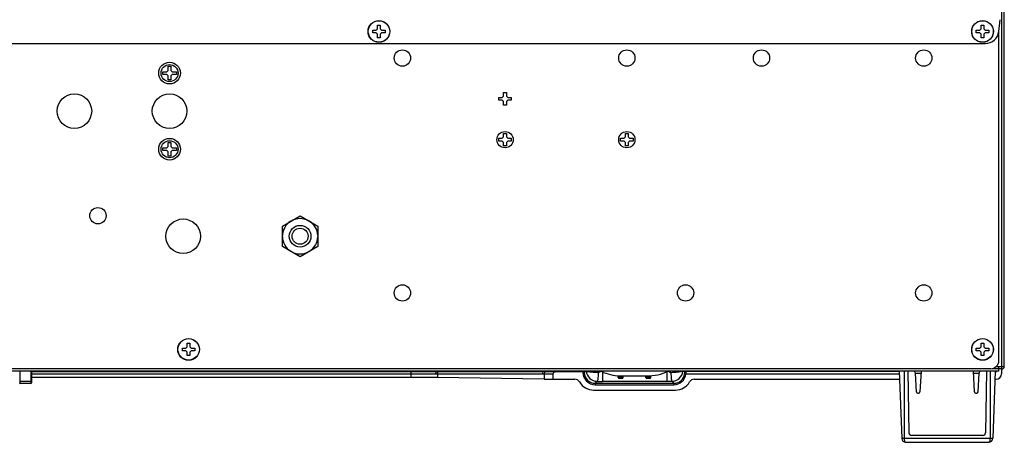
# Model space of a CAD drawing. Units: millimetres. Extents: x 361 to 5577, y 463 to 3774.
# Drawn here: x 802 to 1164, y 1959 to 2114 of the extents above; entities that cross this region are included whole.
import ezdxf

# ---------------------------------------------------------------- set-up
doc = ezdxf.new("R2010")
doc.units = ezdxf.units.MM
doc.header["$LTSCALE"] = 330
doc.layers.get('0').update_dxf_attribs({"linetype": 'CONTINUOUS'})
for name, color, linetype in [('03___PRT_ALL_CURVES', 7, 'CONTINUOUS'), ('ASSI', 7, 'CONTINUOUS'), ('GEOM', 7, 'CONTINUOUS')]:
    doc.layers.add(name, color=color, linetype=linetype)

msp = doc.modelspace()

# ---------------------------------------------------------------- linework, layer by layer
at = {"color": 9, "linetype": 'Continuous'}
for p, q in [((1163.48, 1986.47), (1163.48, 2386.57)), ((1127.53, 1984.77), (1127.53, 1960.07)), ((1159.22, 1984.77), (1159.22, 1960.07)), ((1159.88, 1985.77), (1162.38, 1985.77)), ((1024.18, 1982.42), (1022.38, 1982.42)), ((1022.68, 1982.12), (1022.68, 1983.05)), ((1023.88, 1982.12), (1023.88, 1983.02)), ((1034.38, 1982.42), (1032.58, 1982.42)), ((1032.88, 1982.12), (1032.88, 1983.02)), ((1034.08, 1982.12), (1034.08, 1983.05)), ((1131.68, 1984.03), (1133.7, 1984.03)), ((1153.06, 1984.03), (1155.08, 1984.03)), ((1126.64, 1960.07), (1160.12, 1960.07))]:
    msp.add_line(p, q, dxfattribs=at)
at = {"color": 7, "linetype": 'Continuous'}
for p, q in [((1164.38, 1986.47), (1164.38, 2386.67)), ((933.88, 2111.97), (934.88, 2111.97)), ((933.88, 2110.67), (933.88, 2111.97)), ((934.88, 2111.97), (934.88, 2110.67)), ((1155.88, 2111.97), (1156.88, 2111.97)), ((1155.88, 2110.67), (1155.88, 2111.97)), ((1156.88, 2111.97), (1156.88, 2110.67)), ((932.08, 2110.17), (933.38, 2110.17)), ((932.08, 2109.17), (932.08, 2110.17)), ((933.38, 2109.17), (932.08, 2109.17)), ((933.38, 2110.17), (933.88, 2110.67)), ((933.88, 2108.67), (933.38, 2109.17)), ((933.88, 2107.37), (933.88, 2108.67)), ((934.88, 2110.67), (935.38, 2110.17)), ((935.38, 2109.17), (934.88, 2108.67)), ((934.88, 2108.67), (934.88, 2107.37)), ((935.38, 2110.17), (936.68, 2110.17)), ((936.68, 2109.17), (935.38, 2109.17)), ((936.68, 2110.17), (936.68, 2109.17)), ((1154.08, 2110.17), (1155.38, 2110.17)), ((1154.08, 2109.17), (1154.08, 2110.17)), ((1155.38, 2109.17), (1154.08, 2109.17)), ((1155.38, 2110.17), (1155.88, 2110.67)), ((1155.88, 2108.67), (1155.38, 2109.17)), ((1155.88, 2107.37), (1155.88, 2108.67)), ((1156.88, 2110.67), (1157.38, 2110.17)), ((1157.38, 2109.17), (1156.88, 2108.67)), ((1156.88, 2108.67), (1156.88, 2107.37)), ((1157.38, 2110.17), (1158.68, 2110.17)), ((1158.68, 2109.17), (1157.38, 2109.17)), ((1158.68, 2110.17), (1158.68, 2109.17)), ((934.88, 2107.37), (933.88, 2107.37)), ((1156.88, 2107.37), (1155.88, 2107.37)), ((856.88, 2096.87), (857.88, 2096.87)), ((856.88, 2095.37), (856.88, 2096.87)), ((857.88, 2096.87), (857.88, 2095.37)), ((854.88, 2094.87), (856.38, 2094.87)), ((854.88, 2093.87), (854.88, 2094.87)), ((856.38, 2093.87), (854.88, 2093.87)), ((856.38, 2094.87), (856.88, 2095.37)), ((856.88, 2093.37), (856.38, 2093.87)), ((856.88, 2091.87), (856.88, 2093.37)), ((857.88, 2095.37), (858.38, 2094.87)), ((858.38, 2093.87), (857.88, 2093.37)), ((857.88, 2093.37), (857.88, 2091.87)), ((858.38, 2094.87), (859.88, 2094.87)), ((859.88, 2093.87), (858.38, 2093.87)), ((859.88, 2094.87), (859.88, 2093.87)), ((857.88, 2091.87), (856.88, 2091.87)), ((979.75, 2085.38), (980.25, 2085.88)), ((980.25, 2087.18), (981.25, 2087.18)), ((980.25, 2085.88), (980.25, 2087.18)), ((981.25, 2087.18), (981.25, 2085.88)), ((981.25, 2085.88), (981.75, 2085.38)), ((978.45, 2085.38), (979.75, 2085.38)), ((978.45, 2084.38), (978.45, 2085.38)), ((979.75, 2084.38), (978.45, 2084.38)), ((980.25, 2083.88), (979.75, 2084.38)), ((980.25, 2082.58), (980.25, 2083.88)), ((981.25, 2082.58), (980.25, 2082.58)), ((981.75, 2084.38), (981.25, 2083.88)), ((981.25, 2083.88), (981.25, 2082.58)), ((981.75, 2085.38), (983.05, 2085.38)), ((983.05, 2084.38), (981.75, 2084.38)), ((983.05, 2085.38), (983.05, 2084.38)), ((980.25, 2072.18), (981.25, 2072.18)), ((980.25, 2070.88), (980.25, 2072.18)), ((981.25, 2072.18), (981.25, 2070.88)), ((1025.05, 2072.18), (1026.05, 2072.18)), ((1025.05, 2070.88), (1025.05, 2072.18)), ((1026.05, 2072.18), (1026.05, 2070.88)), ((856.88, 2068.87), (857.88, 2068.87)), ((856.88, 2067.37), (856.88, 2068.87)), ((857.88, 2068.87), (857.88, 2067.37)), ((978.45, 2070.38), (979.75, 2070.38)), ((978.45, 2069.38), (978.45, 2070.38)), ((979.75, 2069.38), (978.45, 2069.38)), ((979.75, 2070.38), (980.25, 2070.88)), ((980.25, 2068.88), (979.75, 2069.38)), ((980.25, 2067.58), (980.25, 2068.88)), ((981.25, 2070.88), (981.75, 2070.38)), ((981.75, 2069.38), (981.25, 2068.88)), ((981.25, 2068.88), (981.25, 2067.58)), ((981.75, 2070.38), (983.05, 2070.38)), ((983.05, 2069.38), (981.75, 2069.38)), ((983.05, 2070.38), (983.05, 2069.38)), ((1023.25, 2070.38), (1024.55, 2070.38)), ((1023.25, 2069.38), (1023.25, 2070.38)), ((1024.55, 2069.38), (1023.25, 2069.38)), ((1024.55, 2070.38), (1025.05, 2070.88)), ((1025.05, 2068.88), (1024.55, 2069.38)), ((1025.05, 2067.58), (1025.05, 2068.88)), ((1026.05, 2070.88), (1026.55, 2070.38)), ((1026.55, 2069.38), (1026.05, 2068.88)), ((1026.05, 2068.88), (1026.05, 2067.58)), ((1026.55, 2070.38), (1027.85, 2070.38)), ((1027.85, 2069.38), (1026.55, 2069.38)), ((1027.85, 2070.38), (1027.85, 2069.38)), ((854.88, 2066.87), (856.38, 2066.87)), ((854.88, 2065.87), (854.88, 2066.87)), ((856.38, 2065.87), (854.88, 2065.87)), ((856.38, 2066.87), (856.88, 2067.37)), ((856.88, 2065.37), (856.38, 2065.87)), ((856.88, 2063.87), (856.88, 2065.37)), ((857.88, 2067.37), (858.38, 2066.87)), ((858.38, 2065.87), (857.88, 2065.37)), ((857.88, 2065.37), (857.88, 2063.87)), ((858.38, 2066.87), (859.88, 2066.87)), ((859.88, 2065.87), (858.38, 2065.87)), ((859.88, 2066.87), (859.88, 2065.87)), ((981.25, 2067.58), (980.25, 2067.58)), ((1026.05, 2067.58), (1025.05, 2067.58)), ((857.88, 2063.87), (856.88, 2063.87)), ((898.88, 2038.12), (905.38, 2041.87)), ((905.38, 2041.87), (911.88, 2038.12)), ((898.88, 2030.61), (898.88, 2038.12)), ((911.88, 2038.12), (911.88, 2030.61)), ((905.38, 2026.86), (898.88, 2030.61)), ((911.88, 2030.61), (905.38, 2026.86)), ((862.08, 1993.27), (863.38, 1993.27)), ((862.08, 1992.27), (862.08, 1993.27)), ((863.38, 1992.27), (862.08, 1992.27)), ((863.38, 1993.27), (863.88, 1993.77)), ((863.88, 1991.77), (863.38, 1992.27)), ((863.88, 1995.07), (864.88, 1995.07)), ((863.88, 1993.77), (863.88, 1995.07)), ((863.88, 1990.47), (863.88, 1991.77)), ((864.88, 1995.07), (864.88, 1993.77)), ((864.88, 1993.77), (865.38, 1993.27)), ((865.38, 1992.27), (864.88, 1991.77)), ((864.88, 1991.77), (864.88, 1990.47)), ((865.38, 1993.27), (866.68, 1993.27)), ((866.68, 1992.27), (865.38, 1992.27)), ((866.68, 1993.27), (866.68, 1992.27)), ((1154.08, 1993.27), (1155.38, 1993.27)), ((1154.08, 1992.27), (1154.08, 1993.27)), ((1155.38, 1992.27), (1154.08, 1992.27)), ((1155.38, 1993.27), (1155.88, 1993.77)), ((1155.88, 1991.77), (1155.38, 1992.27)), ((1155.88, 1995.07), (1156.88, 1995.07)), ((1155.88, 1993.77), (1155.88, 1995.07)), ((1155.88, 1990.47), (1155.88, 1991.77)), ((1156.88, 1995.07), (1156.88, 1993.77)), ((1156.88, 1993.77), (1157.38, 1993.27)), ((1157.38, 1992.27), (1156.88, 1991.77)), ((1156.88, 1991.77), (1156.88, 1990.47)), ((1157.38, 1993.27), (1158.68, 1993.27)), ((1158.68, 1992.27), (1157.38, 1992.27)), ((1158.68, 1993.27), (1158.68, 1992.27)), ((864.88, 1990.47), (863.88, 1990.47)), ((1156.88, 1990.47), (1155.88, 1990.47)), ((1162.38, 1984.77), (366.38, 1984.77)), ((1017, 1984.31), (1015.81, 1984.77)), ((1125.77, 1984.77), (1126.64, 1960.07)), ((1128.88, 1984.77), (1129.28, 1962.11)), ((1133.74, 1984.77), (1133.34, 1977.19)), ((1153.41, 1977.19), (1153.02, 1984.77)), ((1157.88, 1984.77), (1157.48, 1962.11)), ((1160.98, 1984.77), (1160.12, 1960.07)), ((1161.38, 1986.47), (1163.48, 1986.47)), ((1162.38, 1985.77), (1162.38, 1986.47)), ((1163.48, 1986.37), (1162.38, 1986.37)), ((1162.38, 1984.77), (1162.38, 1985.77)), ((1163.48, 1985.57), (1162.38, 1985.57)), ((1163.38, 1986.47), (1163.38, 1986.37)), ((1163.38, 1985.57), (1163.38, 1983.76)), ((1163.48, 1986.47), (1164.38, 1986.47)), ((1163.48, 1985.57), (1163.48, 1986.37)), ((946.25, 1982.46), (806.63, 1982.46)), ((995.2, 1981.83), (955.89, 1982.4)), ((1022.38, 1982.42), (1022.38, 1983.07)), ((1023.88, 1982.12), (1022.68, 1982.12)), ((1023.88, 1983.02), (1032.88, 1983.02)), ((1024.18, 1982.42), (1024.18, 1983.02)), ((1032.58, 1982.42), (1032.58, 1983.02)), ((1034.08, 1982.12), (1032.88, 1982.12)), ((1034.38, 1982.42), (1034.38, 1983.07)), ((1132.04, 1977.19), (1131.68, 1984.05)), ((1154.72, 1977.19), (1155.08, 1984.05)), ((1132.54, 1976.72), (1132.84, 1976.72)), ((1153.92, 1976.72), (1154.22, 1976.72)), ((1156.47, 1961.12), (1130.28, 1961.12)), ((1128.14, 1958.61), (1158.61, 1958.61))]:
    msp.add_line(p, q, dxfattribs=at)
for radius in [4, 2.95]:
    msp.add_circle((905.38, 2034.37), radius, dxfattribs=at)
for centre, radius, start, end in [((905.38, 2034.37), 6.51, 122.3676, 177.6324), ((905.38, 2034.37), 6.51, 62.3676, 117.6324), ((905.38, 2034.37), 6.51, 2.3676, 57.6324), ((905.38, 2034.37), 6.51, 182.3676, 237.6324), ((905.38, 2034.37), 6.51, 302.3676, 357.6324), ((905.38, 2034.37), 6.51, 242.3676, 297.6324), ((1032.88, 2002.02), 19, 270, 294.5703), ((1130.92, 1984.01), 0.754, 3, 90), ((1155.83, 1984.01), 0.754, 90, 177), ((1163.48, 1986.47), 0.9, 270, 360), ((1163.48, 1986.47), 0.1, 270, 360), ((1023.88, 2002.02), 19, 248.7607, 270), ((1022.68, 1982.42), 0.3, 180, 270), ((1023.88, 1982.42), 0.3, 270, 360), ((1032.88, 1982.42), 0.3, 180, 270), ((1034.08, 1982.42), 0.3, 270, 360), ((1132.54, 1977.22), 0.503, 183, 270), ((1132.84, 1977.22), 0.503, 270, 357), ((1153.92, 1977.22), 0.503, 183, 270), ((1154.22, 1977.22), 0.503, 270, 357), ((1128.14, 1960.12), 1.51, 182, 270), ((1130.28, 1962.13), 1.01, 181, 270), ((1156.47, 1962.13), 1.01, 270, 359), ((1158.61, 1960.12), 1.51, 270, 358)]:
    msp.add_arc(centre, radius, start, end, dxfattribs=at)
for centre, major_axis, ratio, start_param, end_param in [((946.25, 1982.2), (15, 0), 0.017455, 0.872665, 1.570796), ((1161.38, 1983.77), (-1.41, 1.41), 0.999695, 2.356347, 3.926839)]:
    msp.add_ellipse(centre, major_axis=major_axis, ratio=ratio, start_param=start_param, end_param=end_param, dxfattribs=at)
at = {"color": 9, "linetype": 'Continuous'}
for points, knots in [([(1127.53, 1960.07), (1127.53, 1959.87), (1127.56, 1959.51), (1127.66, 1959.04), (1127.85, 1958.71), (1128.06, 1958.61), (1128.14, 1958.61)], [0, 0, 0, 0, 0.343638, 0.632384, 0.843751, 1, 1, 1, 1]), ([(1158.61, 1958.61), (1158.7, 1958.61), (1158.91, 1958.71), (1159.09, 1959.04), (1159.2, 1959.51), (1159.22, 1959.87), (1159.22, 1960.07)], [0, 0, 0, 0, 0.156249, 0.367616, 0.656362, 1, 1, 1, 1])]:
    msp.add_open_spline(points, degree=3, knots=knots, dxfattribs=at)
at = {"layer": '03___PRT_ALL_CURVES', "color": 40, "linetype": 'Continuous'}
msp.add_line((806.63, 1984.68), (1015.78, 1984.68), dxfattribs=at)
at = {"layer": 'ASSI', "color": 7, "linetype": 'Continuous'}
for centre in [(934.38, 2109.67), (1156.38, 2109.67), (857.38, 2094.37), (857.38, 2066.37), (864.38, 1992.77), (1156.38, 1992.77)]:
    msp.add_circle(centre, 4, dxfattribs=at)
at = {"layer": 'ASSI', "color": 9, "linetype": 'Continuous'}
for centre, radius in [((934.38, 2109.67), 3.95), ((1156.38, 2109.67), 3.95), ((857.38, 2094.37), 3.13), ((857.38, 2066.37), 3.13), ((864.38, 1992.77), 3.95), ((1156.38, 1992.77), 3.95)]:
    msp.add_circle(centre, radius, dxfattribs=at)
at = {"layer": 'GEOM', "color": 7, "linetype": 'Continuous'}
for p, q in [((1162.37, 2109.71), (1162.85, 2113.99)), ((1162.38, 1988.67), (1162.38, 2109.71)), ((371.35, 2105.27), (1157.4, 2105.27)), ((1159.38, 1985.67), (369.38, 1985.67)), ((806.63, 1984.77), (806.63, 1980.52)), ((1004.84, 1984.7), (1009.41, 1984.7)), ((998.3, 1983.69), (998.3, 1981.79)), ((998.3, 1981.79), (1006.4, 1981.79)), ((1050.35, 1981.79), (1125.88, 1981.79)), ((1160.88, 1981.77), (1161.38, 1981.77)), ((806.38, 1980.27), (802.38, 1980.27)), ((1013.33, 1977.79), (1043.42, 1977.79))]:
    msp.add_line(p, q, dxfattribs=at)
at = {"layer": 'GEOM', "color": 9, "linetype": 'Continuous'}
for p, q in [((802.38, 1980.27), (802.38, 1984.77)), ((806.38, 1984.77), (806.38, 1980.27)), ((946.25, 1984.69), (806.63, 1984.69)), ((946.25, 1982.46), (946.25, 1984.77)), ((955.89, 1984.7), (955.89, 1984.77)), ((995.2, 1984.7), (956.52, 1984.7)), ((995.2, 1984.7), (995.2, 1984.77)), ((1004.84, 1984.7), (1004.84, 1984.77)), ((1009.47, 1984.77), (1009.41, 1984.7)), ((1009.41, 1984.7), (1009.41, 1984.3)), ((1010.46, 1984.77), (1009.91, 1984.22)), ((1016.55, 1984.48), (1016.55, 1981.02)), ((1040.21, 1984.49), (1040.21, 1981.02)), ((1046.83, 1984.23), (1046.3, 1984.77)), ((1047.33, 1984.72), (1047.29, 1984.77)), ((1047.33, 1984.72), (1125.77, 1984.72)), ((806.38, 1980.99), (802.38, 1980.99)), ((946.25, 1983.69), (806.63, 1983.69)), ((994.57, 1983.7), (955.3, 1983.7)), ((955.89, 1983.7), (955.89, 1982.4)), ((995.2, 1983.7), (995.2, 1981.83)), ((1009.9, 1984.3), (1009.41, 1984.3)), ((1014.64, 1981.03), (1013.91, 1980.3)), ((1040.21, 1981.02), (1016.55, 1981.02)), ((1042.84, 1980.3), (1042.12, 1981.03)), ((1046.81, 1983.78), (1047.31, 1983.72)), ((1125.81, 1983.72), (1047.31, 1983.72)), ((1013.91, 1980.3), (1042.84, 1980.3)), ((1013.91, 1980.3), (1013.91, 1979.8)), ((1013.91, 1979.8), (1042.84, 1979.8)), ((1042.84, 1980.3), (1042.84, 1979.8))]:
    msp.add_line(p, q, dxfattribs=at)
at = {"layer": 'GEOM', "color": 7, "linetype": 'Continuous'}
msp.add_lwpolyline([(1009.91, 1984.22), (1009.91, 1984.25), (1009.91, 1984.27), (1009.9, 1984.3)], dxfattribs=at)
for centre, radius in [((943, 2099.88), 3), ((1025.55, 2099.88), 3), ((1075.08, 2099.88), 3), ((1134.77, 2099.88), 3), ((822.38, 2080.37), 6.35), ((857.38, 2080.37), 6.35), ((980.75, 2069.88), 3), ((1025.55, 2069.88), 3), ((831.02, 2041.92), 3), ((862.38, 2034.37), 6.35), ((943, 2013.52), 3), ((1047.14, 2013.52), 3), ((1134.77, 2013.52), 3)]:
    msp.add_circle(centre, radius, dxfattribs=at)
for centre, radius, start, end in [((1157.4, 2110.27), 5, 270, 353.6598), ((1159.38, 1988.67), 3, 270, 360), ((1004.82, 1159.55), 825.16, 89.999, 90.26117), ((802.38, 1980.52), 0.25, 180, 270), ((806.38, 1980.52), 0.25, 270, 360)]:
    msp.add_arc(centre, radius, start, end, dxfattribs=at)
at = {"layer": 'GEOM', "color": 9, "linetype": 'Continuous'}
for centre, radius, start, end in [((1014.64, 1985.03), 4, 183.7709, 269.9788), ((1042.12, 1985.03), 4, 270.0215, 356.2291), ((1013.91, 1984.3), 4.5, 179.9979, 270.0021), ((1013.91, 1984.3), 4, 181.116, 270.0061), ((1016.91, 2927.26), 946.24, 269.86258, 269.97825), ((1040.09, 2756.01), 774.98, 270.00897, 270.1502), ((1042.84, 1984.3), 4, 269.9935, 352.6062), ((1042.84, 1984.3), 4.5, 269.997, 352.6034)]:
    msp.add_arc(centre, radius, start, end, dxfattribs=at)
at = {"layer": 'GEOM', "color": 7, "linetype": 'Continuous'}
for centre, major_axis, ratio, start_param, end_param in [((1004.84, 1982.03), (15, 0), 0.017455, -2.268928, -2.021823), ((1006.4, 1979.79), (1.41, 1.41), 0.999695, -0.261952, 0.785246), ((1050.35, 1979.79), (1.41, -1.41), 0.999695, 2.356347, 3.403544), ((1013.33, 1983.79), (4.24, 4.24), 0.999695, 2.879641, 3.926839), ((1043.42, 1983.79), (4.24, -4.24), 0.999695, -0.785246, 0.261952)]:
    msp.add_ellipse(centre, major_axis=major_axis, ratio=ratio, start_param=start_param, end_param=end_param, dxfattribs=at)
at = {"layer": 'GEOM', "color": 9, "linetype": 'Continuous'}
for points, knots in [([(955.89, 1984.7), (955.16, 1984.7), (951.95, 1984.69), (948.74, 1984.69), (946.25, 1984.69)], [0, 0, 0, 0, 0.226042, 1, 1, 1, 1]), ([(955.3, 1983.7), (955.3, 1983.82), (955.33, 1984.21), (955.62, 1984.69), (955.89, 1984.7)], [0, 0, 0, 0, 0.314847, 1, 1, 1, 1]), ([(955.89, 1983.7), (955.89, 1983.83), (955.92, 1984.22), (956.24, 1984.69), (956.52, 1984.7)], [0, 0, 0, 0, 0.308887, 1, 1, 1, 1]), ([(994.57, 1983.7), (994.57, 1983.83), (994.6, 1984.22), (994.91, 1984.69), (995.2, 1984.7)], [0, 0, 0, 0, 0.308887, 1, 1, 1, 1]), ([(995.2, 1983.7), (995.2, 1983.82), (995.23, 1984.22), (995.54, 1984.69), (995.83, 1984.7)], [0, 0, 0, 0, 0.308886, 1, 1, 1, 1]), ([(1001.06, 1984.69), (1000.59, 1984.69), (998.85, 1984.69), (997.1, 1984.7), (995.83, 1984.7)], [0, 0, 0, 0, 0.269617, 1, 1, 1, 1]), ([(1015.01, 1984.21), (1014.16, 1984.2), (1012.79, 1984.29), (1011.35, 1984.49), (1010.87, 1984.76)], [0, 0, 0, 0, 0.602122, 1, 1, 1, 1]), ([(1045.89, 1984.76), (1045.41, 1984.49), (1043.97, 1984.28), (1042.59, 1984.2), (1041.75, 1984.21)], [0, 0, 0, 0, 0.397964, 1, 1, 1, 1]), ([(1047.31, 1983.72), (1047.32, 1983.95), (1047.29, 1984.27), (1047.38, 1984.63), (1047.33, 1984.72)], [0, 0, 0, 0, 0.701307, 1, 1, 1, 1]), ([(802.13, 1981.01), (802.13, 1981), (802.16, 1981), (802.21, 1980.99), (802.29, 1980.99), (802.35, 1980.99), (802.38, 1980.99)], [0, 0, 0, 0, 0.084101, 0.300649, 0.621802, 1, 1, 1, 1]), ([(806.63, 1981.01), (806.63, 1981), (806.59, 1981), (806.55, 1980.99), (806.47, 1980.99), (806.41, 1980.99), (806.38, 1980.99)], [0, 0, 0, 0, 0.084101, 0.300649, 0.621802, 1, 1, 1, 1]), ([(955.3, 1983.7), (954.62, 1983.7), (951.6, 1983.69), (948.58, 1983.69), (946.25, 1983.69)], [0, 0, 0, 0, 0.226133, 1, 1, 1, 1]), ([(998.3, 1983.69), (998.03, 1983.7), (996.99, 1983.7), (995.96, 1983.7), (995.2, 1983.7)], [0, 0, 0, 0, 0.264521, 1, 1, 1, 1]), ([(1015.01, 1984.21), (1014.99, 1983.79), (1014.97, 1983.05), (1014.91, 1982.02), (1014.79, 1981.47), (1014.73, 1981.04), (1014.64, 1981.03)], [0, 0, 0, 0, 0.387432, 0.703587, 0.914131, 1, 1, 1, 1]), ([(1041.75, 1984.21), (1041.77, 1983.79), (1041.79, 1983.05), (1041.85, 1982.02), (1041.97, 1981.47), (1042.03, 1981.04), (1042.12, 1981.03)], [0, 0, 0, 0, 0.387446, 0.703603, 0.914141, 1, 1, 1, 1]), ([(1046.81, 1983.78), (1046.82, 1983.89), (1046.8, 1984.02), (1046.86, 1984.2), (1046.83, 1984.23)], [0, 0, 0, 0, 0.721331, 1, 1, 1, 1])]:
    msp.add_open_spline(points, degree=3, knots=knots, dxfattribs=at)
for points in [[(956.52, 1984.7), (956.31, 1984.7), (956.1, 1984.7), (955.89, 1984.7)], [(995.83, 1984.7), (995.62, 1984.7), (995.41, 1984.7), (995.2, 1984.7)], [(1015.5, 1984.76), (1015.34, 1984.57), (1015.17, 1984.4), (1015.01, 1984.21)], [(1016, 1984.69), (1015.68, 1984.5), (1015.36, 1984.33), (1015.01, 1984.21)], [(1041.75, 1984.21), (1041.38, 1984.33), (1041.03, 1984.53), (1040.69, 1984.73)], [(1041.75, 1984.21), (1041.59, 1984.4), (1041.42, 1984.57), (1041.26, 1984.76)], [(1046.83, 1984.23), (1046.84, 1984.46), (1047.1, 1984.72), (1047.33, 1984.72)], [(1160.97, 1984.1), (1161.2, 1984.28), (1161.4, 1984.51), (1161.53, 1984.76)], [(995.2, 1983.7), (994.99, 1983.7), (994.78, 1983.7), (994.57, 1983.7)]]:
    msp.add_open_spline(points, degree=3, dxfattribs=at)
at = {"layer": 'GEOM', "color": 7, "linetype": 'Continuous'}
for points, knots in [([(1001.06, 1984.69), (1000.54, 1984.69), (999.65, 1984.68), (998.3, 1984.19), (998.3, 1983.69)], [0, 0, 0, 0, 0.514251, 1, 1, 1, 1]), ([(1009.9, 1984.3), (1009.89, 1984.35), (1009.82, 1984.56), (1009.58, 1984.7), (1009.41, 1984.7)], [0, 0, 0, 0, 0.2187, 1, 1, 1, 1])]:
    msp.add_open_spline(points, degree=3, knots=knots, dxfattribs=at)

doc.saveas('drawing.dxf')
